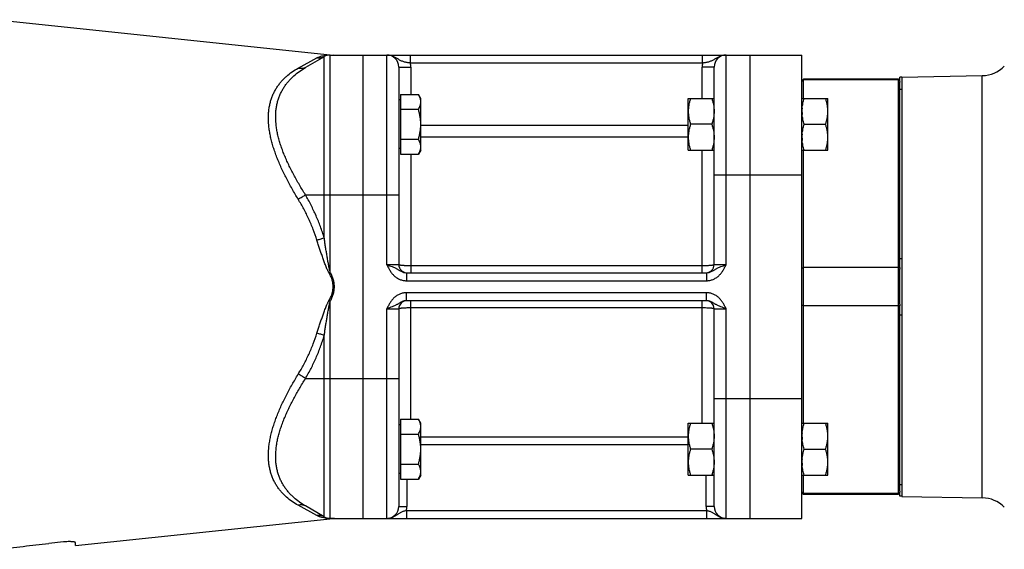
# Model space of a CAD drawing. Units: millimetres. Extents: x -990 to 1813, y -513 to 878.
# Drawn here: x 841 to 1088, y 87 to 220 of the extents above; entities that cross this region are included whole.
import ezdxf

# ---------------------------------------------------------------- set-up
doc = ezdxf.new("R2010")
doc.units = ezdxf.units.MM
doc.header["$LTSCALE"] = 19.36
doc.layers.get('0').update_dxf_attribs({"linetype": 'CONTINUOUS'})
doc.layers.add('3_ALL_AXES', color=7, linetype='CONTINUOUS')

msp = doc.modelspace()

# ---------------------------------------------------------------- linework, layer by layer
at = {"color": 7, "linetype": 'CONTINUOUS'}
for p, q in [((835.92, 219.81), (919.97, 210.97)), ((917.73, 210.55), (913.04, 207.85)), ((919.23, 210.96), (1037.42, 210.96)), ((927.42, 210.96), (927.42, 94.96)), ((1024.42, 94.96), (1024.42, 210.96)), ((1037.42, 94.96), (1037.42, 210.96)), ((936.42, 207.96), (936.42, 158.46)), ((1015.42, 158.46), (1015.42, 207.96)), ((1037.42, 204.56), (1037.82, 204.96)), ((1061.52, 204.96), (1037.82, 204.96)), ((1037.82, 200.12), (1037.82, 204.96)), ((1061.92, 204.56), (1061.52, 204.96)), ((1061.52, 204.96), (1061.52, 100.96)), ((1062.42, 205.46), (1082.6, 205.81)), ((1062.42, 205.46), (1062.42, 100.46)), ((1037.42, 204.35), (1037.46, 204.39)), ((1037.46, 204.39), (1037.82, 204.74)), ((1061.52, 204.74), (1037.82, 204.74)), ((1061.52, 204.74), (1061.92, 204.35)), ((1061.92, 204.37), (1061.92, 204.15)), ((936.82, 201.12), (936.82, 186.11)), ((936.82, 201.12), (941.34, 201.12)), ((941.92, 200.12), (941.34, 201.12)), ((941.92, 187.12), (941.92, 200.12)), ((1008.92, 200.12), (1015.42, 200.12)), ((1008.92, 187.12), (1008.92, 200.12)), ((1037.42, 200.12), (1043.92, 200.12)), ((1043.92, 187.12), (1043.92, 200.12)), ((936.82, 199.72), (936.42, 199.72)), ((936.82, 197.37), (941.34, 197.37)), ((1014.84, 193.62), (1009.5, 193.62)), ((1038, 193.62), (1043.34, 193.62)), ((936.82, 187.52), (936.42, 187.52)), ((936.82, 189.86), (941.34, 189.86)), ((936.82, 186.11), (941.34, 186.11)), ((941.92, 187.12), (941.34, 186.11)), ((1008.92, 187.12), (1015.42, 187.12)), ((1037.42, 187.12), (1043.92, 187.12)), ((1037.82, 118.8), (1037.82, 187.12)), ((938.32, 156.46), (1013.52, 156.46)), ((1037.46, 157.58), (1037.42, 157.57)), ((1037.82, 157.75), (1037.46, 157.58)), ((1061.52, 157.75), (1037.82, 157.75)), ((1061.52, 157.75), (1061.92, 157.57)), ((1061.92, 157.77), (1061.92, 157.34)), ((1013.52, 149.46), (938.32, 149.46)), ((1037.42, 148.35), (1037.46, 148.33)), ((1037.46, 148.33), (1037.82, 148.17)), ((1061.52, 148.17), (1037.82, 148.17)), ((1061.52, 148.17), (1061.92, 148.35)), ((1061.92, 148.57), (1061.92, 148.15)), ((936.42, 147.46), (936.42, 97.96)), ((1015.42, 97.96), (1015.42, 147.46)), ((936.82, 119.8), (941.34, 119.8)), ((936.82, 119.8), (936.82, 104.79)), ((941.92, 118.8), (941.34, 119.8)), ((941.92, 105.8), (941.92, 118.8)), ((1008.92, 118.8), (1015.42, 118.8)), ((1008.92, 105.8), (1008.92, 118.8)), ((1037.42, 118.8), (1043.92, 118.8)), ((1043.92, 105.8), (1043.92, 118.8)), ((936.82, 118.4), (936.42, 118.4)), ((936.82, 116.05), (941.34, 116.05)), ((1014.84, 112.3), (1009.5, 112.3)), ((1038, 112.3), (1043.34, 112.3)), ((936.82, 108.55), (941.34, 108.55)), ((936.82, 106.2), (936.42, 106.2)), ((936.82, 104.79), (941.34, 104.79)), ((941.92, 105.8), (941.34, 104.79)), ((1008.92, 105.8), (1015.42, 105.8)), ((1037.42, 105.8), (1043.92, 105.8)), ((1037.82, 100.96), (1037.82, 105.8)), ((1037.46, 101.52), (1037.42, 101.56)), ((1037.42, 101.36), (1037.82, 100.96)), ((1037.82, 101.18), (1037.46, 101.52)), ((1061.52, 101.18), (1037.82, 101.18)), ((1061.52, 101.18), (1061.92, 101.56)), ((1061.92, 101.36), (1061.52, 100.96)), ((1061.92, 101.76), (1061.92, 101.54)), ((1061.52, 100.96), (1037.82, 100.96)), ((1062.42, 100.46), (1082.6, 100.1)), ((917.73, 95.36), (913.04, 98.07)), ((855.42, 88.16), (919.97, 94.94)), ((919.23, 94.96), (1037.42, 94.96)), ((852.42, 89.05), (848.71, 88.65)), ((855.42, 88.16), (855.42, 88.86))]:
    msp.add_line(p, q, dxfattribs=at)
at = {"color": 9, "linetype": 'CONTINUOUS'}
for p, q in [((911.22, 207.68), (915.91, 210.23)), ((917.73, 165.19), (917.73, 210.55)), ((918.91, 210.98), (919.97, 210.97)), ((919.23, 156.63), (919.23, 210.96)), ((933.42, 158.46), (933.42, 210.96)), ((939.34, 208.96), (939.34, 210.96)), ((1012.51, 208.96), (1012.51, 210.96)), ((1018.42, 158.46), (1018.42, 210.96)), ((936.42, 207.96), (939.42, 207.96)), ((1012.51, 208.96), (939.34, 208.96)), ((939.42, 207.96), (939.42, 201.12)), ((1015.42, 207.96), (1012.42, 207.96)), ((1012.42, 200.12), (1012.42, 207.96)), ((1082.6, 100.1), (1082.6, 205.81)), ((941.92, 193.44), (1008.92, 193.44)), ((941.92, 190.48), (1008.92, 190.48)), ((939.42, 186.11), (939.42, 156.46)), ((1012.42, 156.46), (1012.42, 187.12)), ((1015.42, 180.96), (1037.42, 180.96)), ((913.04, 175.96), (936.42, 175.96)), ((936.42, 158.46), (933.42, 158.46)), ((1012.42, 158.18), (939.42, 158.18)), ((1018.42, 158.46), (1015.42, 158.46)), ((919.23, 156.63), (918.91, 156.46)), ((938.32, 156.46), (938.32, 154.46)), ((1013.52, 156.46), (1013.52, 154.46)), ((938.32, 154.46), (1013.52, 154.46)), ((1013.52, 151.46), (938.32, 151.46)), ((938.32, 149.46), (938.32, 151.46)), ((1013.52, 149.46), (1013.52, 151.46)), ((919.23, 149.28), (918.91, 149.46)), ((919.23, 94.96), (919.23, 149.28)), ((939.42, 119.8), (939.42, 149.46)), ((1012.42, 118.8), (1012.42, 149.46)), ((933.42, 147.46), (936.42, 147.46)), ((933.42, 94.96), (933.42, 147.46)), ((939.42, 147.73), (1012.42, 147.73)), ((1015.42, 147.46), (1018.42, 147.46)), ((1018.42, 94.96), (1018.42, 147.46)), ((917.73, 95.36), (917.73, 140.73)), ((913.04, 129.96), (936.42, 129.96)), ((1015.42, 124.96), (1037.42, 124.96)), ((1008.92, 115.32), (941.92, 115.32)), ((1008.92, 113.34), (941.92, 113.34)), ((938.42, 104.79), (938.42, 97.96)), ((1013.42, 97.96), (1013.42, 105.8)), ((915.91, 95.68), (911.22, 98.24)), ((936.42, 97.96), (938.42, 97.96)), ((938.32, 96.96), (1013.52, 96.96)), ((938.32, 96.96), (938.32, 94.96)), ((1015.42, 97.96), (1013.42, 97.96)), ((1013.52, 96.96), (1013.52, 94.96)), ((919.97, 94.94), (918.91, 94.93))]:
    msp.add_line(p, q, dxfattribs=at)
at = {"color": 7, "linetype": 'CONTINUOUS'}
for centre, radius, start, end in [((919.23, 207.96), 3, 90, 120), ((920.28, 213.96), 3, 264, 270), ((933.42, 207.96), 3, 0, 90), ((1018.42, 207.96), 3, 90, 180), ((1082.46, 213.81), 8, 271, 315), ((1045.95, 196.86), 8.53, 174.4718, 179.9927), ((1046.02, 196.87), 8.59, 180.027, 185.5013), ((1045.95, 190.36), 8.53, 174.4718, 179.9927), ((1046.02, 190.37), 8.59, 180.027, 185.5013), ((938.42, 158.46), 2, 180, 267.1429), ((1013.42, 158.46), 2, 272.8571, 360), ((938.42, 147.46), 2, 92.8571, 180), ((1013.42, 147.46), 2, 0, 87.1429), ((1045.95, 115.55), 8.53, 174.4718, 179.9927), ((1046.02, 115.55), 8.59, 180.027, 185.5013), ((1045.95, 109.05), 8.53, 174.4718, 179.9927), ((1046.02, 109.05), 8.59, 180.027, 185.5013), ((1082.46, 92.11), 8, 45, 89), ((933.42, 97.96), 3, 270, 360), ((1018.42, 97.96), 3, 180, 270), ((919.23, 97.96), 3, 240, 270), ((920.28, 91.96), 3, 90, 96)]:
    msp.add_arc(centre, radius, start, end, dxfattribs=at)
at = {"color": 9, "linetype": 'CONTINUOUS'}
for centre, radius, start, end in [((919.23, 213.22), 2.26, 262.032, 269.9985), ((933.42, 207.96), 6, 0, 9.5941), ((1018.42, 207.96), 6, 170.4059, 180), ((933.42, 97.96), 5, 348.463, 360), ((1018.42, 97.96), 5, 180, 191.537), ((919.23, 92.69), 2.26, 90.0013, 97.9677)]:
    msp.add_arc(centre, radius, start, end, dxfattribs=at)
for points, knots in [([(915.91, 210.23), (916.13, 210.34), (916.57, 210.55), (917.28, 210.79), (918.06, 210.94), (918.61, 210.98), (918.91, 210.98)], [0, 0, 0, 0, 0.233258, 0.468367, 0.712627, 1, 1, 1, 1]), ([(917.73, 210.55), (917.59, 210.48), (917.31, 210.34), (916.86, 210.22), (916.39, 210.18), (916.07, 210.2), (915.91, 210.23)], [0, 0, 0, 0, 0.248211, 0.49719, 0.747615, 1, 1, 1, 1]), ([(939.34, 208.96), (939.19, 208.97), (938.9, 209.01), (938.48, 209.07), (938.07, 209.15), (937.68, 209.25), (937.31, 209.38), (936.96, 209.53), (936.63, 209.7), (936.32, 209.89), (936, 210.09), (935.68, 210.28), (935.34, 210.47), (934.98, 210.64), (934.61, 210.77), (934.22, 210.88), (933.83, 210.94), (933.56, 210.96), (933.42, 210.96)], [0, 0, 0, 0, 0.06965, 0.138111, 0.204453, 0.268168, 0.3293, 0.388466, 0.446662, 0.504887, 0.563839, 0.623828, 0.68487, 0.746831, 0.809517, 0.872729, 0.936282, 1, 1, 1, 1]), ([(1018.42, 210.96), (1018.29, 210.96), (1018.02, 210.94), (1017.62, 210.88), (1017.24, 210.77), (1016.87, 210.64), (1016.51, 210.47), (1016.17, 210.28), (1015.85, 210.09), (1015.53, 209.89), (1015.21, 209.7), (1014.88, 209.53), (1014.54, 209.38), (1014.17, 209.25), (1013.78, 209.15), (1013.37, 209.07), (1012.94, 209.01), (1012.65, 208.97), (1012.51, 208.96)], [0, 0, 0, 0, 0.063718, 0.127271, 0.190483, 0.253169, 0.31513, 0.376172, 0.436161, 0.495113, 0.553338, 0.611534, 0.6707, 0.731832, 0.795547, 0.861889, 0.93035, 1, 1, 1, 1]), ([(911.22, 174.85), (910.7, 175.72), (909.68, 177.45), (908.26, 180.07), (907.18, 182.27), (906.41, 184.03), (905.88, 185.33), (905.4, 186.62), (904.98, 187.9), (904.61, 189.17), (904.31, 190.42), (904.06, 191.65), (903.83, 193.23), (903.73, 194.78), (903.78, 196.28), (903.88, 197.36), (904.06, 198.39), (904.3, 199.38), (904.6, 200.32), (904.97, 201.22), (905.4, 202.07), (905.87, 202.87), (906.4, 203.63), (906.98, 204.34), (907.6, 205), (908.48, 205.83), (909.67, 206.76), (910.7, 207.39), (911.22, 207.68)], [0, 0, 0, 0, 0.081726, 0.161951, 0.240293, 0.278625, 0.316318, 0.35331, 0.389542, 0.424955, 0.459496, 0.493121, 0.525795, 0.588215, 0.618007, 0.64689, 0.674923, 0.70218, 0.728746, 0.754714, 0.78018, 0.805239, 0.82998, 0.854485, 0.878827, 0.903072, 0.951456, 1, 1, 1, 1]), ([(913.04, 175.96), (912.52, 176.79), (911.51, 178.44), (910.1, 180.95), (909.03, 183.05), (908.26, 184.73), (907.73, 185.97), (907.24, 187.21), (906.81, 188.43), (906.44, 189.65), (906.13, 190.85), (905.88, 192.03), (905.65, 193.56), (905.55, 195.07), (905.59, 196.53), (905.7, 197.57), (905.88, 198.58), (906.12, 199.54), (906.43, 200.47), (906.81, 201.35), (907.24, 202.19), (907.72, 202.99), (908.25, 203.74), (908.83, 204.45), (909.45, 205.12), (910.32, 205.95), (911.5, 206.89), (912.52, 207.55), (913.04, 207.85)], [0, 0, 0, 0, 0.080762, 0.160005, 0.237368, 0.275221, 0.312446, 0.348987, 0.384786, 0.419789, 0.45395, 0.487229, 0.519601, 0.581574, 0.611246, 0.64009, 0.668172, 0.695574, 0.722381, 0.748686, 0.774578, 0.80014, 0.825448, 0.85057, 0.875564, 0.900477, 0.950199, 1, 1, 1, 1]), ([(913.04, 207.85), (912.97, 207.81), (912.84, 207.74), (912.62, 207.66), (912.4, 207.6), (912.09, 207.56), (911.69, 207.56), (911.38, 207.63), (911.22, 207.68)], [0, 0, 0, 0, 0.120982, 0.242406, 0.364695, 0.488237, 0.74003, 1, 1, 1, 1]), ([(913.04, 175.96), (912.9, 175.85), (912.62, 175.65), (912.17, 175.36), (911.71, 175.09), (911.39, 174.93), (911.22, 174.85)], [0, 0, 0, 0, 0.240844, 0.49289, 0.748528, 1, 1, 1, 1]), ([(917.73, 165.19), (917.45, 166.14), (916.82, 168.01), (915.72, 170.75), (914.46, 173.4), (913.52, 175.12), (913.04, 175.96)], [0, 0, 0, 0, 0.25251, 0.503396, 0.752569, 1, 1, 1, 1]), ([(915.91, 164.59), (915.63, 165.5), (915, 167.29), (913.9, 169.9), (912.64, 172.43), (911.71, 174.05), (911.22, 174.85)], [0, 0, 0, 0, 0.252393, 0.503227, 0.752433, 1, 1, 1, 1]), ([(917.73, 165.19), (917.59, 165.13), (917.3, 165.02), (916.85, 164.87), (916.39, 164.72), (916.07, 164.64), (915.91, 164.59)], [0, 0, 0, 0, 0.236258, 0.486061, 0.742885, 1, 1, 1, 1]), ([(918.91, 156.46), (918.87, 156.53), (918.78, 156.69), (918.66, 156.94), (918.54, 157.18), (918.39, 157.51), (918.22, 157.93), (918.02, 158.44), (917.82, 158.95), (917.57, 159.63), (917.27, 160.48), (916.92, 161.51), (916.57, 162.54), (916.24, 163.56), (916.02, 164.25), (915.91, 164.59)], [0, 0, 0, 0, 0.031397, 0.062792, 0.094183, 0.12557, 0.188326, 0.251056, 0.313755, 0.376418, 0.501617, 0.626616, 0.751374, 0.87585, 1, 1, 1, 1]), ([(919.23, 156.63), (919.2, 156.72), (919.16, 156.9), (919.09, 157.16), (919.03, 157.43), (918.96, 157.78), (918.87, 158.23), (918.77, 158.76), (918.68, 159.29), (918.55, 160.01), (918.4, 160.9), (918.22, 161.97), (918.05, 163.04), (917.89, 164.12), (917.78, 164.83), (917.73, 165.19)], [0, 0, 0, 0, 0.031291, 0.062582, 0.093871, 0.125159, 0.18773, 0.250293, 0.312848, 0.375392, 0.500446, 0.625444, 0.750377, 0.875232, 1, 1, 1, 1]), ([(933.42, 158.46), (933.54, 158.42), (933.76, 158.34), (934.21, 158.19), (934.75, 158), (935.26, 157.78), (935.65, 157.6), (935.92, 157.45), (936.19, 157.29), (936.55, 157.08), (936.92, 156.86), (937.31, 156.67), (937.63, 156.55), (937.97, 156.47), (938.21, 156.46), (938.32, 156.46)], [0, 0, 0, 0, 0.067419, 0.134302, 0.264604, 0.388441, 0.44797, 0.506382, 0.564326, 0.622568, 0.742575, 0.804999, 0.86893, 0.934045, 1, 1, 1, 1]), ([(933.42, 158.46), (933.55, 158.21), (933.8, 157.71), (934.14, 157.1), (934.46, 156.63), (934.71, 156.3), (934.98, 155.98), (935.28, 155.68), (935.6, 155.41), (935.94, 155.17), (936.31, 154.96), (936.69, 154.78), (937.08, 154.64), (937.49, 154.53), (937.9, 154.47), (938.18, 154.46), (938.32, 154.46)], [0, 0, 0, 0, 0.125016, 0.250009, 0.312516, 0.375022, 0.437525, 0.500027, 0.562528, 0.625027, 0.687525, 0.750022, 0.812518, 0.875012, 0.937506, 1, 1, 1, 1]), ([(939.42, 158.18), (939.23, 158.18), (938.85, 158.18), (938.37, 158.2), (938.01, 158.21), (937.76, 158.23), (937.53, 158.24), (937.31, 158.26), (937.11, 158.28), (936.94, 158.3), (936.79, 158.33), (936.68, 158.35), (936.6, 158.36), (936.55, 158.38), (936.52, 158.39), (936.48, 158.4), (936.46, 158.42), (936.44, 158.43), (936.43, 158.44), (936.43, 158.44), (936.42, 158.45), (936.42, 158.46)], [0, 0, 0, 0, 0.192608, 0.377861, 0.465505, 0.548703, 0.626665, 0.698657, 0.764005, 0.822107, 0.87244, 0.914577, 0.932473, 0.948215, 0.961796, 0.973225, 0.982549, 0.989881, 0.992881, 0.995507, 1, 1, 1, 1]), ([(1015.42, 158.46), (1015.42, 158.45), (1015.42, 158.44), (1015.42, 158.44), (1015.41, 158.43), (1015.39, 158.42), (1015.36, 158.4), (1015.33, 158.39), (1015.29, 158.38), (1015.25, 158.36), (1015.17, 158.35), (1015.06, 158.33), (1014.91, 158.3), (1014.74, 158.28), (1014.54, 158.26), (1014.32, 158.24), (1014.09, 158.23), (1013.83, 158.21), (1013.47, 158.2), (1013, 158.18), (1012.62, 158.18), (1012.42, 158.18)], [0, 0, 0, 0, 0.004493, 0.007119, 0.010119, 0.017451, 0.026775, 0.038204, 0.051785, 0.067527, 0.085423, 0.12756, 0.177893, 0.235995, 0.301343, 0.373335, 0.451297, 0.534495, 0.622139, 0.807392, 1, 1, 1, 1]), ([(1013.52, 156.46), (1013.64, 156.46), (1013.88, 156.47), (1014.21, 156.55), (1014.53, 156.67), (1014.93, 156.86), (1015.3, 157.08), (1015.66, 157.29), (1015.92, 157.45), (1016.2, 157.6), (1016.59, 157.78), (1017.1, 158), (1017.64, 158.19), (1018.08, 158.34), (1018.31, 158.42), (1018.42, 158.46)], [0, 0, 0, 0, 0.065955, 0.13107, 0.195001, 0.257425, 0.377432, 0.435674, 0.493618, 0.55203, 0.611559, 0.735396, 0.865698, 0.932581, 1, 1, 1, 1]), ([(1013.52, 154.46), (1013.66, 154.46), (1013.94, 154.47), (1014.36, 154.53), (1014.77, 154.64), (1015.16, 154.78), (1015.54, 154.96), (1015.9, 155.17), (1016.25, 155.41), (1016.57, 155.68), (1016.86, 155.98), (1017.14, 156.3), (1017.39, 156.63), (1017.7, 157.1), (1018.05, 157.71), (1018.3, 158.21), (1018.42, 158.46)], [0, 0, 0, 0, 0.062494, 0.124988, 0.187482, 0.249978, 0.312475, 0.374973, 0.437472, 0.499973, 0.562475, 0.624978, 0.687484, 0.749991, 0.874984, 1, 1, 1, 1]), ([(918.91, 149.46), (919.07, 149.72), (919.36, 150.27), (919.65, 150.99), (919.81, 151.58), (919.9, 152.03), (919.96, 152.49), (919.97, 152.96), (919.96, 153.42), (919.9, 153.88), (919.81, 154.33), (919.65, 154.93), (919.36, 155.65), (919.07, 156.19), (918.91, 156.46)], [0, 0, 0, 0, 0.124989, 0.249954, 0.312467, 0.374979, 0.43749, 0.5, 0.56251, 0.625021, 0.687533, 0.750046, 0.875011, 1, 1, 1, 1]), ([(919.23, 149.28), (919.39, 149.56), (919.68, 150.13), (919.96, 150.89), (920.13, 151.52), (920.22, 151.99), (920.27, 152.47), (920.29, 152.96), (920.27, 153.44), (920.22, 153.92), (920.13, 154.4), (919.96, 155.02), (919.68, 155.78), (919.39, 156.36), (919.23, 156.63)], [0, 0, 0, 0, 0.124988, 0.249956, 0.312468, 0.37498, 0.43749, 0.5, 0.56251, 0.62502, 0.687532, 0.750044, 0.875012, 1, 1, 1, 1]), ([(938.32, 151.46), (938.18, 151.46), (937.9, 151.44), (937.49, 151.38), (937.08, 151.28), (936.69, 151.13), (936.31, 150.96), (935.94, 150.74), (935.6, 150.5), (935.28, 150.23), (934.98, 149.93), (934.71, 149.62), (934.46, 149.28), (934.14, 148.82), (933.8, 148.21), (933.55, 147.71), (933.42, 147.46)], [0, 0, 0, 0, 0.062494, 0.124988, 0.187482, 0.249978, 0.312475, 0.374973, 0.437472, 0.499973, 0.562475, 0.624978, 0.687484, 0.749991, 0.874984, 1, 1, 1, 1]), ([(1018.42, 147.46), (1018.3, 147.71), (1018.05, 148.21), (1017.7, 148.82), (1017.39, 149.28), (1017.14, 149.62), (1016.86, 149.93), (1016.57, 150.23), (1016.25, 150.5), (1015.9, 150.74), (1015.54, 150.96), (1015.16, 151.13), (1014.77, 151.28), (1014.36, 151.38), (1013.94, 151.44), (1013.66, 151.46), (1013.52, 151.46)], [0, 0, 0, 0, 0.125016, 0.250009, 0.312516, 0.375022, 0.437525, 0.500027, 0.562528, 0.625027, 0.687525, 0.750022, 0.812518, 0.875012, 0.937506, 1, 1, 1, 1]), ([(915.91, 141.32), (916.02, 141.66), (916.24, 142.35), (916.57, 143.38), (916.92, 144.4), (917.27, 145.43), (917.57, 146.28), (917.82, 146.96), (918.02, 147.47), (918.22, 147.98), (918.39, 148.4), (918.54, 148.73), (918.66, 148.98), (918.78, 149.22), (918.87, 149.38), (918.91, 149.46)], [0, 0, 0, 0, 0.12415, 0.248625, 0.373384, 0.498382, 0.623582, 0.686245, 0.748944, 0.811674, 0.87443, 0.905816, 0.937208, 0.968603, 1, 1, 1, 1]), ([(917.73, 140.73), (917.78, 141.08), (917.89, 141.8), (918.05, 142.87), (918.22, 143.94), (918.4, 145.01), (918.55, 145.9), (918.68, 146.62), (918.77, 147.15), (918.87, 147.69), (918.96, 148.13), (919.03, 148.49), (919.09, 148.75), (919.16, 149.02), (919.2, 149.19), (919.23, 149.28)], [0, 0, 0, 0, 0.124768, 0.249623, 0.374556, 0.499554, 0.624608, 0.687152, 0.749707, 0.81227, 0.874841, 0.906129, 0.937418, 0.968709, 1, 1, 1, 1]), ([(938.32, 149.46), (938.21, 149.46), (937.97, 149.44), (937.63, 149.36), (937.31, 149.25), (936.92, 149.06), (936.55, 148.84), (936.19, 148.62), (935.92, 148.46), (935.65, 148.32), (935.26, 148.13), (934.75, 147.91), (934.21, 147.72), (933.76, 147.57), (933.54, 147.49), (933.42, 147.46)], [0, 0, 0, 0, 0.065955, 0.13107, 0.195001, 0.257425, 0.377432, 0.435674, 0.493618, 0.55203, 0.611559, 0.735396, 0.865698, 0.932581, 1, 1, 1, 1]), ([(1018.42, 147.46), (1018.31, 147.49), (1018.08, 147.57), (1017.64, 147.72), (1017.1, 147.91), (1016.59, 148.13), (1016.2, 148.32), (1015.92, 148.46), (1015.66, 148.62), (1015.3, 148.84), (1014.93, 149.06), (1014.53, 149.25), (1014.21, 149.36), (1013.88, 149.44), (1013.64, 149.46), (1013.52, 149.46)], [0, 0, 0, 0, 0.067419, 0.134302, 0.264604, 0.388441, 0.44797, 0.506382, 0.564326, 0.622568, 0.742575, 0.804999, 0.86893, 0.934045, 1, 1, 1, 1]), ([(936.42, 147.46), (936.42, 147.46), (936.43, 147.47), (936.43, 147.48), (936.44, 147.49), (936.46, 147.5), (936.48, 147.51), (936.52, 147.52), (936.55, 147.54), (936.6, 147.55), (936.68, 147.57), (936.79, 147.59), (936.94, 147.61), (937.11, 147.63), (937.31, 147.65), (937.53, 147.67), (937.76, 147.68), (938.01, 147.7), (938.37, 147.71), (938.85, 147.73), (939.23, 147.73), (939.42, 147.73)], [0, 0, 0, 0, 0.004493, 0.007119, 0.010119, 0.017451, 0.026775, 0.038204, 0.051785, 0.067527, 0.085423, 0.12756, 0.177893, 0.235995, 0.301343, 0.373335, 0.451297, 0.534495, 0.622139, 0.807392, 1, 1, 1, 1]), ([(1012.42, 147.73), (1012.62, 147.73), (1013, 147.73), (1013.47, 147.71), (1013.83, 147.7), (1014.09, 147.68), (1014.32, 147.67), (1014.54, 147.65), (1014.74, 147.63), (1014.91, 147.61), (1015.06, 147.59), (1015.17, 147.57), (1015.25, 147.55), (1015.29, 147.54), (1015.33, 147.52), (1015.36, 147.51), (1015.39, 147.5), (1015.41, 147.49), (1015.42, 147.48), (1015.42, 147.47), (1015.42, 147.46), (1015.42, 147.46)], [0, 0, 0, 0, 0.192608, 0.377861, 0.465505, 0.548703, 0.626665, 0.698657, 0.764005, 0.822107, 0.87244, 0.914577, 0.932473, 0.948215, 0.961796, 0.973225, 0.982549, 0.989881, 0.992881, 0.995507, 1, 1, 1, 1]), ([(911.22, 131.06), (911.71, 131.86), (912.64, 133.49), (913.9, 136.01), (915, 138.62), (915.63, 140.41), (915.91, 141.32)], [0, 0, 0, 0, 0.247567, 0.496773, 0.747607, 1, 1, 1, 1]), ([(913.04, 129.96), (913.52, 130.8), (914.46, 132.51), (915.72, 135.16), (916.82, 137.9), (917.45, 139.78), (917.73, 140.73)], [0, 0, 0, 0, 0.247431, 0.496604, 0.74749, 1, 1, 1, 1]), ([(917.73, 140.73), (917.59, 140.78), (917.3, 140.89), (916.85, 141.04), (916.39, 141.19), (916.07, 141.28), (915.91, 141.32)], [0, 0, 0, 0, 0.236258, 0.486061, 0.742885, 1, 1, 1, 1]), ([(911.22, 98.24), (910.7, 98.53), (909.67, 99.16), (908.48, 100.08), (907.6, 100.91), (906.98, 101.57), (906.4, 102.28), (905.87, 103.04), (905.4, 103.84), (904.97, 104.7), (904.6, 105.59), (904.3, 106.54), (904.06, 107.52), (903.88, 108.56), (903.78, 109.63), (903.73, 111.13), (903.83, 112.68), (904.06, 114.27), (904.31, 115.5), (904.61, 116.75), (904.98, 118.01), (905.4, 119.29), (905.88, 120.59), (906.41, 121.89), (907.18, 123.64), (908.26, 125.84), (909.68, 128.46), (910.7, 130.2), (911.22, 131.06)], [0, 0, 0, 0, 0.048544, 0.096928, 0.121173, 0.145515, 0.17002, 0.194761, 0.21982, 0.245286, 0.271254, 0.29782, 0.325077, 0.35311, 0.381993, 0.411785, 0.474205, 0.506879, 0.540504, 0.575045, 0.610458, 0.64669, 0.683682, 0.721375, 0.759707, 0.838049, 0.918274, 1, 1, 1, 1]), ([(913.04, 129.96), (912.9, 130.06), (912.62, 130.27), (912.17, 130.55), (911.71, 130.82), (911.39, 130.99), (911.22, 131.06)], [0, 0, 0, 0, 0.240844, 0.49289, 0.748528, 1, 1, 1, 1]), ([(913.04, 98.07), (912.52, 98.37), (911.5, 99.02), (910.32, 99.96), (909.45, 100.8), (908.83, 101.46), (908.25, 102.17), (907.72, 102.93), (907.24, 103.72), (906.81, 104.56), (906.43, 105.44), (906.12, 106.37), (905.88, 107.34), (905.7, 108.34), (905.59, 109.39), (905.55, 110.85), (905.65, 112.35), (905.88, 113.88), (906.13, 115.06), (906.44, 116.26), (906.81, 117.48), (907.24, 118.71), (907.73, 119.94), (908.26, 121.19), (909.03, 122.86), (910.1, 124.96), (911.51, 127.47), (912.52, 129.13), (913.04, 129.96)], [0, 0, 0, 0, 0.049801, 0.099523, 0.124436, 0.14943, 0.174552, 0.19986, 0.225422, 0.251314, 0.277619, 0.304426, 0.331828, 0.35991, 0.388754, 0.418426, 0.480399, 0.512771, 0.54605, 0.580211, 0.615214, 0.651013, 0.687554, 0.724779, 0.762632, 0.839995, 0.919238, 1, 1, 1, 1]), ([(913.04, 98.07), (912.97, 98.1), (912.84, 98.17), (912.62, 98.25), (912.4, 98.31), (912.09, 98.35), (911.69, 98.35), (911.38, 98.28), (911.22, 98.24)], [0, 0, 0, 0, 0.120982, 0.242406, 0.364695, 0.488237, 0.74003, 1, 1, 1, 1]), ([(933.42, 94.96), (933.54, 94.96), (933.76, 94.97), (934.1, 95.02), (934.43, 95.09), (934.76, 95.2), (935.07, 95.33), (935.36, 95.49), (935.65, 95.66), (935.92, 95.84), (936.19, 96.03), (936.45, 96.21), (936.73, 96.38), (937.01, 96.54), (937.31, 96.68), (937.64, 96.79), (937.97, 96.89), (938.21, 96.93), (938.32, 96.96)], [0, 0, 0, 0, 0.063562, 0.127053, 0.190396, 0.25351, 0.316304, 0.378676, 0.440522, 0.501754, 0.562341, 0.622394, 0.682264, 0.742596, 0.804206, 0.867725, 0.933216, 1, 1, 1, 1]), ([(1013.52, 96.96), (1013.64, 96.93), (1013.87, 96.89), (1014.21, 96.79), (1014.53, 96.68), (1014.84, 96.54), (1015.12, 96.38), (1015.39, 96.21), (1015.66, 96.03), (1015.93, 95.84), (1016.2, 95.66), (1016.48, 95.49), (1016.78, 95.33), (1017.09, 95.2), (1017.41, 95.09), (1017.74, 95.02), (1018.08, 94.97), (1018.31, 94.96), (1018.42, 94.96)], [0, 0, 0, 0, 0.066784, 0.132275, 0.195794, 0.257404, 0.317736, 0.377606, 0.437659, 0.498246, 0.559478, 0.621324, 0.683696, 0.74649, 0.809604, 0.872947, 0.936438, 1, 1, 1, 1]), ([(917.73, 95.36), (917.59, 95.44), (917.31, 95.57), (916.86, 95.69), (916.39, 95.73), (916.07, 95.71), (915.91, 95.68)], [0, 0, 0, 0, 0.248211, 0.49719, 0.747615, 1, 1, 1, 1]), ([(918.91, 94.93), (918.61, 94.93), (918.06, 94.97), (917.28, 95.13), (916.57, 95.36), (916.13, 95.57), (915.91, 95.68)], [0, 0, 0, 0, 0.287373, 0.531633, 0.766742, 1, 1, 1, 1])]:
    msp.add_open_spline(points, degree=3, knots=knots, dxfattribs=at)
at = {"color": 7, "linetype": 'CONTINUOUS'}
for points, knots in [([(941.92, 199.24), (941.92, 199.32), (941.92, 199.48), (941.88, 199.8), (941.78, 200.2), (941.59, 200.67), (941.43, 200.97), (941.34, 201.12)], [0, 0, 0, 0, 0.119964, 0.240557, 0.485603, 0.738406, 1, 1, 1, 1]), ([(1009.5, 200.12), (1009.42, 199.85), (1009.26, 199.32), (1009.07, 198.51), (1008.95, 197.69), (1008.92, 197.14), (1008.92, 196.87)], [0, 0, 0, 0, 0.251421, 0.501754, 0.751153, 1, 1, 1, 1]), ([(1014.84, 200.12), (1014.93, 199.85), (1015.09, 199.32), (1015.28, 198.51), (1015.4, 197.69), (1015.42, 197.14), (1015.42, 196.87)], [0, 0, 0, 0, 0.251421, 0.501754, 0.751153, 1, 1, 1, 1]), ([(1037.46, 197.69), (1037.48, 197.89), (1037.54, 198.3), (1037.7, 199.12), (1037.87, 199.72), (1038, 200.12)], [0, 0, 0, 0, 0.24896, 0.498565, 1, 1, 1, 1]), ([(1043.92, 196.87), (1043.92, 197.14), (1043.9, 197.69), (1043.78, 198.51), (1043.59, 199.32), (1043.43, 199.85), (1043.34, 200.12)], [0, 0, 0, 0, 0.248845, 0.498243, 0.748577, 1, 1, 1, 1]), ([(941.34, 197.37), (941.43, 197.52), (941.59, 197.82), (941.78, 198.29), (941.88, 198.69), (941.92, 199.01), (941.92, 199.16), (941.92, 199.24)], [0, 0, 0, 0, 0.261594, 0.514397, 0.759443, 0.880036, 1, 1, 1, 1]), ([(941.92, 193.62), (941.92, 193.93), (941.9, 194.57), (941.78, 195.51), (941.59, 196.45), (941.43, 197.06), (941.34, 197.37)], [0, 0, 0, 0, 0.249986, 0.499979, 0.749983, 1, 1, 1, 1]), ([(1008.92, 196.87), (1008.92, 196.59), (1008.95, 196.04), (1009.07, 195.22), (1009.26, 194.41), (1009.42, 193.88), (1009.5, 193.62)], [0, 0, 0, 0, 0.248845, 0.498243, 0.748577, 1, 1, 1, 1]), ([(1015.42, 196.87), (1015.42, 196.59), (1015.4, 196.04), (1015.28, 195.22), (1015.09, 194.41), (1014.93, 193.88), (1014.84, 193.62)], [0, 0, 0, 0, 0.248845, 0.498243, 0.748577, 1, 1, 1, 1]), ([(1038, 193.62), (1037.87, 194.01), (1037.7, 194.61), (1037.54, 195.43), (1037.48, 195.84), (1037.46, 196.05)], [0, 0, 0, 0, 0.501433, 0.75104, 1, 1, 1, 1]), ([(1043.34, 193.62), (1043.43, 193.88), (1043.59, 194.41), (1043.78, 195.22), (1043.9, 196.04), (1043.92, 196.59), (1043.92, 196.87)], [0, 0, 0, 0, 0.251421, 0.501754, 0.751153, 1, 1, 1, 1]), ([(941.34, 189.86), (941.43, 190.17), (941.59, 190.78), (941.78, 191.72), (941.9, 192.66), (941.92, 193.3), (941.92, 193.62)], [0, 0, 0, 0, 0.250017, 0.500021, 0.750014, 1, 1, 1, 1]), ([(1009.5, 193.62), (1009.42, 193.35), (1009.26, 192.82), (1009.07, 192.01), (1008.95, 191.19), (1008.92, 190.64), (1008.92, 190.37)], [0, 0, 0, 0, 0.251421, 0.501754, 0.751153, 1, 1, 1, 1]), ([(1014.84, 193.62), (1014.93, 193.35), (1015.09, 192.82), (1015.28, 192.01), (1015.4, 191.19), (1015.42, 190.64), (1015.42, 190.37)], [0, 0, 0, 0, 0.251421, 0.501754, 0.751153, 1, 1, 1, 1]), ([(1037.46, 191.19), (1037.48, 191.39), (1037.54, 191.8), (1037.7, 192.62), (1037.87, 193.22), (1038, 193.62)], [0, 0, 0, 0, 0.24896, 0.498565, 1, 1, 1, 1]), ([(1043.92, 190.37), (1043.92, 190.64), (1043.9, 191.19), (1043.78, 192.01), (1043.59, 192.82), (1043.43, 193.35), (1043.34, 193.62)], [0, 0, 0, 0, 0.248845, 0.498243, 0.748577, 1, 1, 1, 1]), ([(1008.92, 190.37), (1008.92, 190.09), (1008.95, 189.54), (1009.07, 188.72), (1009.26, 187.91), (1009.42, 187.38), (1009.5, 187.12)], [0, 0, 0, 0, 0.248845, 0.498243, 0.748577, 1, 1, 1, 1]), ([(1015.42, 190.37), (1015.42, 190.09), (1015.4, 189.54), (1015.28, 188.72), (1015.09, 187.91), (1014.93, 187.38), (1014.84, 187.12)], [0, 0, 0, 0, 0.248845, 0.498243, 0.748577, 1, 1, 1, 1]), ([(1043.34, 187.12), (1043.43, 187.38), (1043.59, 187.91), (1043.78, 188.72), (1043.9, 189.54), (1043.92, 190.09), (1043.92, 190.37)], [0, 0, 0, 0, 0.251421, 0.501754, 0.751153, 1, 1, 1, 1]), ([(941.92, 187.99), (941.92, 188.07), (941.92, 188.22), (941.88, 188.54), (941.78, 188.94), (941.59, 189.41), (941.43, 189.71), (941.34, 189.86)], [0, 0, 0, 0, 0.119964, 0.240557, 0.485603, 0.738406, 1, 1, 1, 1]), ([(941.34, 186.11), (941.43, 186.26), (941.59, 186.56), (941.78, 187.03), (941.88, 187.43), (941.92, 187.75), (941.92, 187.91), (941.92, 187.99)], [0, 0, 0, 0, 0.261594, 0.514397, 0.759443, 0.880036, 1, 1, 1, 1]), ([(1038, 187.12), (1037.87, 187.51), (1037.7, 188.11), (1037.54, 188.93), (1037.48, 189.34), (1037.46, 189.55)], [0, 0, 0, 0, 0.501433, 0.75104, 1, 1, 1, 1]), ([(941.92, 117.93), (941.92, 118.01), (941.92, 118.17), (941.88, 118.49), (941.78, 118.88), (941.59, 119.35), (941.43, 119.65), (941.34, 119.8)], [0, 0, 0, 0, 0.119964, 0.240557, 0.485603, 0.738406, 1, 1, 1, 1]), ([(1009.5, 118.8), (1009.42, 118.53), (1009.26, 118), (1009.07, 117.19), (1008.95, 116.37), (1008.92, 115.82), (1008.92, 115.55)], [0, 0, 0, 0, 0.251421, 0.501754, 0.751153, 1, 1, 1, 1]), ([(1014.84, 118.8), (1014.93, 118.53), (1015.09, 118), (1015.28, 117.19), (1015.4, 116.37), (1015.42, 115.82), (1015.42, 115.55)], [0, 0, 0, 0, 0.251421, 0.501754, 0.751153, 1, 1, 1, 1]), ([(1037.46, 116.37), (1037.48, 116.57), (1037.54, 116.99), (1037.7, 117.8), (1037.87, 118.4), (1038, 118.8)], [0, 0, 0, 0, 0.24896, 0.498565, 1, 1, 1, 1]), ([(1043.92, 115.55), (1043.92, 115.82), (1043.9, 116.37), (1043.78, 117.19), (1043.59, 118), (1043.43, 118.53), (1043.34, 118.8)], [0, 0, 0, 0, 0.248845, 0.498243, 0.748577, 1, 1, 1, 1]), ([(941.34, 116.05), (941.43, 116.2), (941.59, 116.5), (941.78, 116.97), (941.88, 117.37), (941.92, 117.69), (941.92, 117.85), (941.92, 117.93)], [0, 0, 0, 0, 0.261594, 0.514397, 0.759443, 0.880036, 1, 1, 1, 1]), ([(941.92, 112.3), (941.92, 112.62), (941.9, 113.25), (941.78, 114.2), (941.59, 115.13), (941.43, 115.75), (941.34, 116.05)], [0, 0, 0, 0, 0.249986, 0.499979, 0.749983, 1, 1, 1, 1]), ([(1008.92, 115.55), (1008.92, 115.27), (1008.95, 114.72), (1009.07, 113.9), (1009.26, 113.09), (1009.42, 112.56), (1009.5, 112.3)], [0, 0, 0, 0, 0.248845, 0.498243, 0.748577, 1, 1, 1, 1]), ([(1015.42, 115.55), (1015.42, 115.27), (1015.4, 114.72), (1015.28, 113.9), (1015.09, 113.09), (1014.93, 112.56), (1014.84, 112.3)], [0, 0, 0, 0, 0.248845, 0.498243, 0.748577, 1, 1, 1, 1]), ([(1038, 112.3), (1037.87, 112.69), (1037.7, 113.29), (1037.54, 114.11), (1037.48, 114.52), (1037.46, 114.73)], [0, 0, 0, 0, 0.501433, 0.75104, 1, 1, 1, 1]), ([(1043.34, 112.3), (1043.43, 112.56), (1043.59, 113.09), (1043.78, 113.9), (1043.9, 114.72), (1043.92, 115.27), (1043.92, 115.55)], [0, 0, 0, 0, 0.251421, 0.501754, 0.751153, 1, 1, 1, 1]), ([(941.34, 108.55), (941.43, 108.85), (941.59, 109.46), (941.78, 110.4), (941.9, 111.35), (941.92, 111.98), (941.92, 112.3)], [0, 0, 0, 0, 0.250017, 0.500021, 0.750014, 1, 1, 1, 1]), ([(1009.5, 112.3), (1009.42, 112.03), (1009.26, 111.5), (1009.07, 110.69), (1008.95, 109.87), (1008.92, 109.32), (1008.92, 109.05)], [0, 0, 0, 0, 0.251421, 0.501754, 0.751153, 1, 1, 1, 1]), ([(1014.84, 112.3), (1014.93, 112.03), (1015.09, 111.5), (1015.28, 110.69), (1015.4, 109.87), (1015.42, 109.32), (1015.42, 109.05)], [0, 0, 0, 0, 0.251421, 0.501754, 0.751153, 1, 1, 1, 1]), ([(1037.46, 109.87), (1037.48, 110.07), (1037.54, 110.49), (1037.7, 111.3), (1037.87, 111.9), (1038, 112.3)], [0, 0, 0, 0, 0.24896, 0.498565, 1, 1, 1, 1]), ([(1043.92, 109.05), (1043.92, 109.32), (1043.9, 109.87), (1043.78, 110.69), (1043.59, 111.5), (1043.43, 112.03), (1043.34, 112.3)], [0, 0, 0, 0, 0.248845, 0.498243, 0.748577, 1, 1, 1, 1]), ([(941.92, 106.67), (941.92, 106.75), (941.92, 106.91), (941.88, 107.23), (941.78, 107.63), (941.59, 108.09), (941.43, 108.4), (941.34, 108.55)], [0, 0, 0, 0, 0.119964, 0.240557, 0.485603, 0.738406, 1, 1, 1, 1]), ([(1008.92, 109.05), (1008.92, 108.77), (1008.95, 108.22), (1009.07, 107.4), (1009.26, 106.59), (1009.42, 106.06), (1009.5, 105.8)], [0, 0, 0, 0, 0.248845, 0.498243, 0.748577, 1, 1, 1, 1]), ([(1015.42, 109.05), (1015.42, 108.77), (1015.4, 108.22), (1015.28, 107.4), (1015.09, 106.59), (1014.93, 106.06), (1014.84, 105.8)], [0, 0, 0, 0, 0.248845, 0.498243, 0.748577, 1, 1, 1, 1]), ([(1043.34, 105.8), (1043.43, 106.06), (1043.59, 106.59), (1043.78, 107.4), (1043.9, 108.22), (1043.92, 108.77), (1043.92, 109.05)], [0, 0, 0, 0, 0.251421, 0.501754, 0.751153, 1, 1, 1, 1]), ([(941.34, 104.79), (941.43, 104.94), (941.59, 105.24), (941.78, 105.71), (941.88, 106.11), (941.92, 106.43), (941.92, 106.59), (941.92, 106.67)], [0, 0, 0, 0, 0.261594, 0.514397, 0.759443, 0.880036, 1, 1, 1, 1]), ([(1038, 105.8), (1037.87, 106.19), (1037.7, 106.79), (1037.54, 107.61), (1037.48, 108.02), (1037.46, 108.23)], [0, 0, 0, 0, 0.501433, 0.75104, 1, 1, 1, 1]), ([(855.42, 88.86), (855.42, 88.86), (855.42, 88.88), (855.41, 88.9), (855.39, 88.92), (855.37, 88.94), (855.33, 88.96), (855.29, 88.98), (855.25, 89), (855.17, 89.02), (855.06, 89.05), (854.91, 89.07), (854.74, 89.1), (854.54, 89.11), (854.32, 89.13), (854.09, 89.13), (853.84, 89.14), (853.47, 89.13), (853, 89.11), (852.62, 89.07), (852.42, 89.05)], [0, 0, 0, 0, 0.007074, 0.014737, 0.023563, 0.033928, 0.046057, 0.060078, 0.07606, 0.094038, 0.135987, 0.185814, 0.243219, 0.307766, 0.378917, 0.456036, 0.538411, 0.625258, 0.808954, 1, 1, 1, 1]), ([(835.92, 87.22), (836.99, 87.34), (839.12, 87.59), (843.38, 88.08), (846.58, 88.43), (848.71, 88.65)], [0, 0, 0, 0, 0.249783, 0.499771, 1, 1, 1, 1])]:
    msp.add_open_spline(points, degree=3, knots=knots, dxfattribs=at)
at = {"layer": '3_ALL_AXES', "color": 7, "linetype": 'CONTINUOUS'}
for p, q in [((1062.42, 205.38), (1061.92, 205.38)), ((1061.92, 204.37), (1061.92, 205.38)), ((1061.92, 157.77), (1061.92, 204.15)), ((1061.92, 148.57), (1061.92, 157.34)), ((1061.92, 101.76), (1061.92, 148.15)), ((1061.92, 100.53), (1061.92, 101.54)), ((1062.42, 100.53), (1061.92, 100.53))]:
    msp.add_line(p, q, dxfattribs=at)
at = {"layer": '3_ALL_AXES', "color": 9, "linetype": 'CONTINUOUS'}
for p, q in [((1061.92, 202.45), (1062.42, 202.45)), ((1061.92, 160.03), (1062.42, 160.03)), ((1061.92, 145.89), (1062.42, 145.89)), ((1061.92, 103.46), (1062.42, 103.46))]:
    msp.add_line(p, q, dxfattribs=at)

doc.saveas('drawing.dxf')
